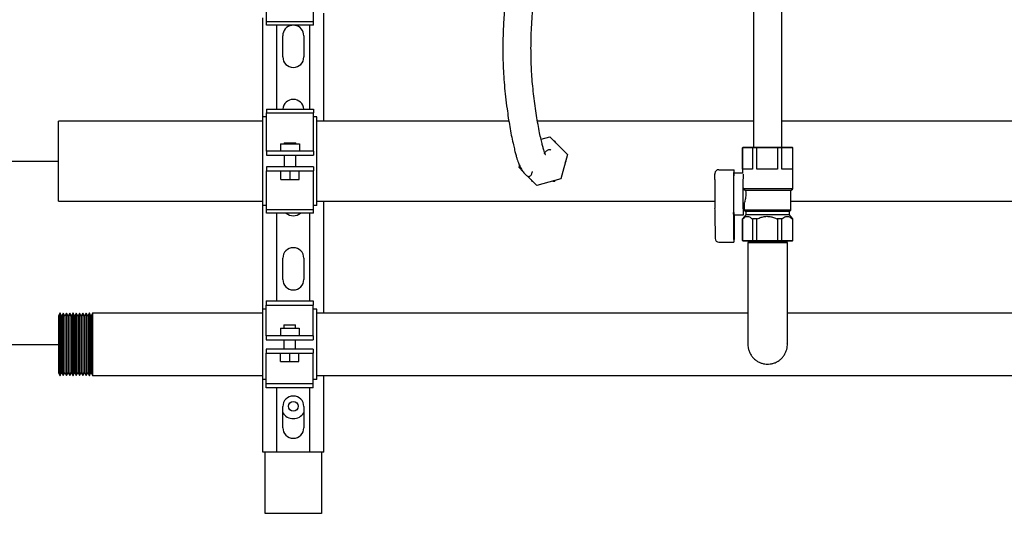
# Model space of a CAD drawing. Units: inches. Extents: x 0.4 to 16.6, y 0.2 to 10.8.
# Drawn here: x 11.3 to 12.4, y 4.8 to 5.3 of the extents above; entities that cross this region are included whole.
import ezdxf

# ---------------------------------------------------------------- set-up
doc = ezdxf.new("R2010")
doc.units = ezdxf.units.IN
doc.header["$MEASUREMENT"] = 0
for name, color, linetype in [('COLD', 5, 'Continuous'), ('COLD-WM', 5, 'Continuous'), ('GAS', 116, 'Continuous'), ('GAS-M', 116, 'Continuous'), ('WH', 7, 'Continuous')]:
    doc.layers.add(name, color=color, linetype=linetype)

msp = doc.modelspace()

# ---------------------------------------------------------------- linework, layer by layer
at = {"layer": 'COLD'}
msp.add_line((11.0796, 5.1534), (11.3582, 5.1534), dxfattribs=at)
at = {"layer": 'COLD-WM', "linetype": 'Continuous', "lineweight": 25}
for p, q in [((11.5757, 5.1959), (11.3582, 5.1959)), ((11.3582, 5.1109), (11.3582, 5.1959)), ((11.8376, 5.1959), (11.6332, 5.1959)), ((12.098, 5.1959), (11.868, 5.1959)), ((12.6611, 5.1959), (12.128, 5.1959)), ((11.8875, 5.1728), (11.8864, 5.1746)), ((11.8976, 5.1516), (11.8986, 5.1534)), ((11.8986, 5.1534), (11.8982, 5.1541)), ((11.8609, 5.1341), (11.8619, 5.1322)), ((11.8619, 5.1322), (11.8627, 5.1322)), ((11.8864, 5.1322), (11.8868, 5.1329)), ((11.3582, 5.1109), (11.5757, 5.1109)), ((11.6332, 5.1109), (12.0567, 5.1109)), ((12.1378, 5.1109), (12.8755, 5.1109))]:
    msp.add_line(p, q, dxfattribs=at)
for points, knots in [([(11.8864, 5.1746), (11.8862, 5.1746), (11.8859, 5.1746), (11.8857, 5.1746), (11.8856, 5.1746)], [0, 0, 0, 0, 0.838652, 1, 1, 1, 1]), ([(11.8843, 5.1322), (11.8848, 5.1322), (11.8855, 5.1322), (11.8862, 5.1322), (11.8864, 5.1322)], [0, 0, 0, 0, 0.689993, 1, 1, 1, 1])]:
    msp.add_open_spline(points, degree=3, knots=knots, dxfattribs=at)
at = {"layer": 'GAS'}
msp.add_line((11.0796, 4.9582), (11.3582, 4.9582), dxfattribs=at)
at = {"layer": 'GAS-M', "linetype": 'Continuous', "lineweight": 25}
for p, q in [((12.092, 5.0682), (12.092, 5.068)), ((12.092, 5.068), (12.0922, 5.0678)), ((12.092, 5.068), (12.113, 5.068)), ((12.0922, 5.0678), (12.092, 5.0665)), ((12.092, 5.0665), (12.092, 5.0265)), ((12.134, 5.0665), (12.092, 5.0665)), ((12.1337, 5.0678), (12.0922, 5.0678)), ((12.113, 5.068), (12.134, 5.068)), ((12.1337, 5.0678), (12.134, 5.068)), ((12.134, 5.0665), (12.1337, 5.0678)), ((12.134, 5.068), (12.134, 5.0682)), ((12.134, 5.0265), (12.134, 5.0665)), ((11.3598, 4.9913), (11.3582, 4.9884)), ((11.3582, 4.9884), (11.3582, 4.9582)), ((11.36, 4.9913), (11.3598, 4.9913)), ((11.3598, 4.9913), (11.3598, 4.9582)), ((11.3616, 4.9885), (11.36, 4.9913)), ((11.36, 4.9913), (11.36, 4.9582)), ((11.3617, 4.9885), (11.3616, 4.9885)), ((11.3616, 4.9885), (11.3616, 4.9582)), ((11.3633, 4.9913), (11.3617, 4.9885)), ((11.3617, 4.9885), (11.3617, 4.9582)), ((11.3634, 4.9913), (11.3633, 4.9913)), ((11.3633, 4.9913), (11.3633, 4.9582)), ((11.3651, 4.9885), (11.3634, 4.9913)), ((11.3634, 4.9913), (11.3634, 4.9582)), ((11.3652, 4.9885), (11.3651, 4.9885)), ((11.3651, 4.9885), (11.3651, 4.9582)), ((11.3668, 4.9913), (11.3652, 4.9885)), ((11.3652, 4.9885), (11.3652, 4.9582)), ((11.3669, 4.9913), (11.3668, 4.9913)), ((11.3668, 4.9913), (11.3668, 4.9582)), ((11.3685, 4.9885), (11.3669, 4.9913)), ((11.3669, 4.9913), (11.3669, 4.9582)), ((11.3687, 4.9885), (11.3685, 4.9885)), ((11.3685, 4.9885), (11.3685, 4.9582)), ((11.3703, 4.9913), (11.3687, 4.9885)), ((11.3687, 4.9885), (11.3687, 4.9582)), ((11.3704, 4.9913), (11.3703, 4.9913)), ((11.3703, 4.9913), (11.3703, 4.9582)), ((11.372, 4.9886), (11.3704, 4.9913)), ((11.3704, 4.9913), (11.3704, 4.9582)), ((11.3721, 4.9886), (11.372, 4.9886)), ((11.372, 4.9886), (11.372, 4.9582)), ((11.3737, 4.9913), (11.3721, 4.9886)), ((11.3721, 4.9886), (11.3721, 4.9582)), ((11.3739, 4.9913), (11.3737, 4.9913)), ((11.3737, 4.9913), (11.3737, 4.9582)), ((11.3755, 4.9886), (11.3739, 4.9913)), ((11.3739, 4.9913), (11.3739, 4.9582)), ((11.3756, 4.9886), (11.3755, 4.9886)), ((11.3755, 4.9886), (11.3755, 4.9582)), ((11.3772, 4.9914), (11.3756, 4.9886)), ((11.3756, 4.9886), (11.3756, 4.9582)), ((11.3773, 4.9914), (11.3772, 4.9914)), ((11.3772, 4.9914), (11.3772, 4.9582)), ((11.379, 4.9886), (11.3773, 4.9914)), ((11.3773, 4.9914), (11.3773, 4.9582)), ((11.3791, 4.9886), (11.379, 4.9886)), ((11.379, 4.9886), (11.379, 4.9582)), ((11.3807, 4.9914), (11.3791, 4.9886)), ((11.3791, 4.9886), (11.3791, 4.9582)), ((11.3808, 4.9914), (11.3807, 4.9914)), ((11.3807, 4.9914), (11.3807, 4.9582)), ((11.3824, 4.9886), (11.3808, 4.9914)), ((11.3808, 4.9914), (11.3808, 4.9582)), ((11.3826, 4.9886), (11.3824, 4.9886)), ((11.3824, 4.9886), (11.3824, 4.9582)), ((11.3842, 4.9914), (11.3826, 4.9886)), ((11.3826, 4.9886), (11.3826, 4.9582)), ((11.3843, 4.9914), (11.3842, 4.9914)), ((11.3842, 4.9914), (11.3842, 4.9582)), ((11.3859, 4.9886), (11.3843, 4.9914)), ((11.3843, 4.9914), (11.3843, 4.9582)), ((11.3861, 4.9886), (11.3859, 4.9886)), ((11.3859, 4.9886), (11.3859, 4.9582)), ((11.3877, 4.9914), (11.3861, 4.9886)), ((11.3861, 4.9886), (11.3861, 4.9582)), ((11.3878, 4.9914), (11.3877, 4.9914)), ((11.3877, 4.9914), (11.3877, 4.9582)), ((11.3894, 4.9886), (11.3878, 4.9914)), ((11.3878, 4.9914), (11.3878, 4.9582)), ((11.3895, 4.9886), (11.3894, 4.9886)), ((11.3894, 4.9886), (11.3894, 4.9582)), ((11.3911, 4.9914), (11.3895, 4.9886)), ((11.3895, 4.9886), (11.3895, 4.9582)), ((11.3913, 4.9914), (11.3911, 4.9914)), ((11.3911, 4.9914), (11.3911, 4.9582)), ((11.3929, 4.9886), (11.3913, 4.9914)), ((11.3913, 4.9914), (11.3913, 4.9582)), ((11.393, 4.9886), (11.3929, 4.9886)), ((11.3929, 4.9886), (11.3929, 4.9582)), ((11.3946, 4.9914), (11.393, 4.9886)), ((11.393, 4.9886), (11.393, 4.9582)), ((11.5757, 4.9914), (11.3946, 4.9914)), ((11.3946, 4.9914), (11.3946, 4.9582)), ((12.092, 4.9914), (11.6332, 4.9914)), ((12.912, 4.9914), (12.134, 4.9914)), ((11.3582, 4.9582), (11.3582, 4.928)), ((11.3598, 4.9582), (11.3598, 4.9251)), ((11.36, 4.9582), (11.36, 4.9251)), ((11.3616, 4.9582), (11.3616, 4.9279)), ((11.3617, 4.9582), (11.3617, 4.9279)), ((11.3633, 4.9582), (11.3633, 4.9251)), ((11.3634, 4.9582), (11.3634, 4.9251)), ((11.3651, 4.9582), (11.3651, 4.9279)), ((11.3652, 4.9582), (11.3652, 4.9279)), ((11.3668, 4.9582), (11.3668, 4.9251)), ((11.3669, 4.9582), (11.3669, 4.9251)), ((11.3685, 4.9582), (11.3685, 4.9279)), ((11.3687, 4.9582), (11.3687, 4.9279)), ((11.3703, 4.9582), (11.3703, 4.9251)), ((11.3704, 4.9582), (11.3704, 4.9251)), ((11.372, 4.9582), (11.372, 4.9279)), ((11.3721, 4.9582), (11.3721, 4.9279)), ((11.3737, 4.9582), (11.3737, 4.9251)), ((11.3739, 4.9582), (11.3739, 4.9251)), ((11.3755, 4.9582), (11.3755, 4.9279)), ((11.3756, 4.9582), (11.3756, 4.9279)), ((11.3772, 4.9582), (11.3772, 4.9251)), ((11.3773, 4.9582), (11.3773, 4.9251)), ((11.379, 4.9582), (11.379, 4.9278)), ((11.3791, 4.9582), (11.3791, 4.9278)), ((11.3807, 4.9582), (11.3807, 4.9251)), ((11.3808, 4.9582), (11.3808, 4.9251)), ((11.3824, 4.9582), (11.3824, 4.9278)), ((11.3826, 4.9582), (11.3826, 4.9278)), ((11.3842, 4.9582), (11.3842, 4.925)), ((11.3843, 4.9582), (11.3843, 4.925)), ((11.3859, 4.9582), (11.3859, 4.9278)), ((11.3861, 4.9582), (11.3861, 4.9278)), ((11.3877, 4.9582), (11.3877, 4.925)), ((11.3878, 4.9582), (11.3878, 4.925)), ((11.3894, 4.9582), (11.3894, 4.9278)), ((11.3895, 4.9582), (11.3895, 4.9278)), ((11.3911, 4.9582), (11.3911, 4.925)), ((11.3913, 4.9582), (11.3913, 4.925)), ((11.3929, 4.9582), (11.3929, 4.9278)), ((11.393, 4.9582), (11.393, 4.9278)), ((11.3946, 4.9582), (11.3946, 4.925)), ((11.3582, 4.928), (11.3598, 4.9251)), ((11.3598, 4.9251), (11.36, 4.9251)), ((11.36, 4.9251), (11.3616, 4.9279)), ((11.3616, 4.9279), (11.3617, 4.9279)), ((11.3617, 4.9279), (11.3633, 4.9251)), ((11.3633, 4.9251), (11.3634, 4.9251)), ((11.3634, 4.9251), (11.3651, 4.9279)), ((11.3651, 4.9279), (11.3652, 4.9279)), ((11.3652, 4.9279), (11.3668, 4.9251)), ((11.3668, 4.9251), (11.3669, 4.9251)), ((11.3669, 4.9251), (11.3685, 4.9279)), ((11.3685, 4.9279), (11.3687, 4.9279)), ((11.3687, 4.9279), (11.3703, 4.9251)), ((11.3703, 4.9251), (11.3704, 4.9251)), ((11.3704, 4.9251), (11.372, 4.9279)), ((11.372, 4.9279), (11.3721, 4.9279)), ((11.3721, 4.9279), (11.3737, 4.9251)), ((11.3737, 4.9251), (11.3739, 4.9251)), ((11.3739, 4.9251), (11.3755, 4.9279)), ((11.3755, 4.9279), (11.3756, 4.9279)), ((11.3756, 4.9279), (11.3772, 4.9251)), ((11.3772, 4.9251), (11.3773, 4.9251)), ((11.3773, 4.9251), (11.379, 4.9278)), ((11.379, 4.9278), (11.3791, 4.9278)), ((11.3791, 4.9278), (11.3807, 4.9251)), ((11.3807, 4.9251), (11.3808, 4.9251)), ((11.3808, 4.9251), (11.3824, 4.9278)), ((11.3824, 4.9278), (11.3826, 4.9278)), ((11.3826, 4.9278), (11.3842, 4.925)), ((11.3842, 4.925), (11.3843, 4.925)), ((11.3843, 4.925), (11.3859, 4.9278)), ((11.3859, 4.9278), (11.3861, 4.9278)), ((11.3861, 4.9278), (11.3877, 4.925)), ((11.3877, 4.925), (11.3878, 4.925)), ((11.3878, 4.925), (11.3894, 4.9278)), ((11.3894, 4.9278), (11.3895, 4.9278)), ((11.3895, 4.9278), (11.3911, 4.925)), ((11.3911, 4.925), (11.3913, 4.925)), ((11.3913, 4.925), (11.3929, 4.9278)), ((11.3929, 4.9278), (11.393, 4.9278)), ((11.393, 4.9278), (11.3946, 4.925)), ((11.3946, 4.925), (11.5757, 4.925)), ((11.6332, 4.925), (12.9607, 4.925))]:
    msp.add_line(p, q, dxfattribs=at)
for points, knots in [([(12.092, 5.0265), (12.092, 5.0237), (12.092, 5.0183), (12.092, 5.0104), (12.092, 5.003), (12.092, 4.9955), (12.092, 4.9884), (12.092, 4.9819), (12.092, 4.9767), (12.092, 4.9726), (12.092, 4.9692), (12.092, 4.9655), (12.092, 4.9619), (12.092, 4.9596), (12.092, 4.9584), (12.092, 4.9584), (12.092, 4.9583)], [0, 0, 0, 0, 0.081963, 0.159272, 0.233894, 0.304806, 0.392147, 0.46963, 0.536141, 0.591699, 0.646428, 0.70398, 0.794701, 0.889275, 0.953751, 1, 1, 1, 1]), ([(12.134, 4.9589), (12.134, 4.9589), (12.134, 4.9588), (12.134, 4.9595), (12.134, 4.9612), (12.134, 4.9634), (12.134, 4.966), (12.134, 4.9693), (12.134, 4.9734), (12.134, 4.9782), (12.134, 4.9841), (12.134, 4.991), (12.134, 4.9989), (12.134, 5.0077), (12.134, 5.017), (12.134, 5.0233), (12.134, 5.0265)], [0, 0, 0, 0, 0.00962, 0.094423, 0.173309, 0.222031, 0.277419, 0.346437, 0.407167, 0.475403, 0.550688, 0.632325, 0.719164, 0.809829, 0.902837, 1, 1, 1, 1]), ([(12.092, 4.9584), (12.092, 4.9583), (12.0919, 4.9572), (12.0922, 4.955), (12.0929, 4.9517), (12.0943, 4.9484), (12.0963, 4.9451), (12.099, 4.9423), (12.1021, 4.9401), (12.1053, 4.9385), (12.1084, 4.9376), (12.1113, 4.9371), (12.1141, 4.9371), (12.1171, 4.9375), (12.1203, 4.9383), (12.1236, 4.9399), (12.1267, 4.9421), (12.1293, 4.9448), (12.1314, 4.9479), (12.1328, 4.9511), (12.1337, 4.9542), (12.134, 4.9568), (12.1339, 4.9584), (12.1339, 4.9589)], [0, 0, 0, 0, 0.00529, 0.050317, 0.099285, 0.153483, 0.211524, 0.271151, 0.327852, 0.380502, 0.428827, 0.472734, 0.512677, 0.556153, 0.605439, 0.660707, 0.71818, 0.775451, 0.830885, 0.883051, 0.931628, 0.975969, 1, 1, 1, 1])]:
    msp.add_open_spline(points, degree=3, knots=knots, dxfattribs=at)
at = {"layer": 'WH', "linetype": 'Continuous', "lineweight": 25}
for p, q in [((11.5797, 5.302), (11.5797, 5.3399)), ((11.6297, 5.302), (11.6297, 5.3399)), ((11.5757, 5.2006), (11.5757, 5.3062)), ((11.5797, 5.302), (11.6297, 5.302)), ((11.5797, 5.2981), (11.5797, 5.302)), ((11.6297, 5.2981), (11.6297, 5.302)), ((11.6407, 5.1959), (11.6407, 5.3109)), ((11.6297, 5.2981), (11.5797, 5.2981)), ((11.5907, 5.2087), (11.5907, 5.2981)), ((11.6257, 5.2087), (11.6257, 5.2981)), ((11.597, 5.2644), (11.597, 5.287)), ((11.6194, 5.287), (11.6194, 5.2644)), ((11.5797, 5.2087), (11.6297, 5.2087)), ((11.5797, 5.2087), (11.5797, 5.2048)), ((11.6297, 5.2087), (11.6297, 5.2048)), ((11.5797, 5.2006), (11.5757, 5.2006)), ((11.5757, 5.1062), (11.5757, 5.2006)), ((11.5797, 5.2048), (11.6297, 5.2048)), ((11.5797, 5.167), (11.5797, 5.2048)), ((11.6297, 5.167), (11.6297, 5.2048)), ((11.6332, 5.2006), (11.6297, 5.2006)), ((11.6332, 5.1062), (11.6332, 5.2006)), ((11.8718, 5.1767), (11.881, 5.1792)), ((11.881, 5.1792), (11.8999, 5.1603)), ((11.5797, 5.1639), (11.5797, 5.167)), ((11.5947, 5.1719), (11.5947, 5.1639)), ((11.5947, 5.1719), (11.6147, 5.1719)), ((11.5984, 5.173), (11.5984, 5.1719)), ((11.5984, 5.173), (11.6109, 5.173)), ((11.6109, 5.1719), (11.6109, 5.173)), ((11.6147, 5.1719), (11.6147, 5.1639)), ((11.6297, 5.1639), (11.6297, 5.167)), ((12.087, 5.1684), (12.0862, 5.1676)), ((12.0862, 5.1676), (12.0862, 5.1404)), ((12.0863, 5.1676), (12.0862, 5.1676)), ((12.0863, 5.1676), (12.087, 5.1684)), ((12.0863, 5.1447), (12.0863, 5.1676)), ((12.0969, 5.1676), (12.0863, 5.1676)), ((12.087, 5.1684), (12.0975, 5.1684)), ((12.087, 5.1684), (12.087, 5.1684)), ((12.0969, 5.1676), (12.0975, 5.1684)), ((12.0969, 5.1676), (12.0969, 5.1447)), ((12.1014, 5.1676), (12.0969, 5.1676)), ((12.0975, 5.1684), (12.1016, 5.1684)), ((12.1014, 5.1676), (12.1016, 5.1684)), ((12.1014, 5.1447), (12.1014, 5.1676)), ((12.1234, 5.1676), (12.1014, 5.1676)), ((12.1016, 5.1684), (12.1233, 5.1684)), ((12.1234, 5.1676), (12.1233, 5.1684)), ((12.1233, 5.1684), (12.1275, 5.1684)), ((12.1234, 5.1676), (12.1234, 5.1447)), ((12.1281, 5.1676), (12.1234, 5.1676)), ((12.1281, 5.1676), (12.1275, 5.1684)), ((12.1275, 5.1684), (12.1388, 5.1684)), ((12.1281, 5.1447), (12.1281, 5.1676)), ((12.1395, 5.1676), (12.1281, 5.1676)), ((12.1395, 5.1676), (12.1388, 5.1684)), ((12.1388, 5.1684), (12.1389, 5.1684)), ((12.1397, 5.1676), (12.1389, 5.1684)), ((12.1395, 5.1676), (12.1395, 5.1447)), ((12.1397, 5.1676), (12.1395, 5.1676)), ((12.1397, 5.1238), (12.1397, 5.1676)), ((11.5797, 5.1639), (11.5797, 5.1597)), ((11.5797, 5.1639), (11.5797, 5.1639)), ((11.6297, 5.1639), (11.5797, 5.1639)), ((11.5797, 5.1597), (11.6297, 5.1597)), ((11.5797, 5.1597), (11.5797, 5.1597)), ((11.5984, 5.1597), (11.5984, 5.1472)), ((11.6109, 5.1472), (11.6109, 5.1597)), ((11.6297, 5.1639), (11.6297, 5.1639)), ((11.6297, 5.1639), (11.6297, 5.1597)), ((11.6297, 5.1597), (11.6297, 5.1597)), ((11.8999, 5.1603), (11.893, 5.1346)), ((11.5797, 5.1472), (11.5797, 5.143)), ((11.5797, 5.1472), (11.5797, 5.1472)), ((11.6297, 5.1472), (11.5797, 5.1472)), ((11.6297, 5.1472), (11.6297, 5.1472)), ((11.6297, 5.1472), (11.6297, 5.143)), ((11.8484, 5.1465), (11.849, 5.1486)), ((11.8524, 5.1425), (11.8484, 5.1465)), ((12.0969, 5.1447), (12.0863, 5.1447)), ((12.1234, 5.1447), (12.1014, 5.1447)), ((12.1395, 5.1447), (12.1281, 5.1447)), ((11.5797, 5.143), (11.6297, 5.143)), ((11.5797, 5.143), (11.5797, 5.143)), ((11.5797, 5.1399), (11.5797, 5.143)), ((11.5797, 5.102), (11.5797, 5.1399)), ((11.5949, 5.1338), (11.5949, 5.143)), ((11.6047, 5.1338), (11.6047, 5.143)), ((11.6144, 5.1338), (11.6144, 5.143)), ((11.6297, 5.143), (11.6297, 5.143)), ((11.6297, 5.1399), (11.6297, 5.143)), ((11.6297, 5.102), (11.6297, 5.1399)), ((11.8673, 5.1276), (11.857, 5.1379)), ((11.893, 5.1346), (11.8673, 5.1276)), ((12.0569, 5.1403), (12.0569, 5.1397)), ((12.0609, 5.1443), (12.0769, 5.1443)), ((12.0769, 5.1443), (12.0772, 5.1443)), ((12.0769, 5.1397), (12.0769, 5.1413)), ((12.0862, 5.1405), (12.0771, 5.1405)), ((12.0773, 5.1413), (12.0773, 5.1405)), ((11.5949, 5.1338), (11.6047, 5.1338)), ((11.6047, 5.1338), (11.6144, 5.1338)), ((12.0869, 5.1249), (12.0872, 5.1238)), ((12.1397, 5.1238), (12.0872, 5.1238)), ((12.0872, 5.1238), (12.0894, 5.1222)), ((12.1378, 5.1222), (12.1397, 5.1238)), ((12.1378, 5.1222), (12.0894, 5.1222)), ((12.1378, 5.101), (12.1378, 5.1222)), ((11.5797, 5.1062), (11.5757, 5.1062)), ((11.5757, 4.9957), (11.5757, 5.1062)), ((11.6332, 5.1062), (11.6297, 5.1062)), ((11.6407, 4.9914), (11.6407, 5.1109)), ((12.0871, 5.1088), (12.0881, 5.1088)), ((12.0881, 5.1089), (12.0881, 5.101)), ((11.5797, 5.102), (11.6297, 5.102)), ((11.5797, 5.0981), (11.5797, 5.102)), ((11.6297, 5.0981), (11.5797, 5.0981)), ((11.5907, 5.0046), (11.5907, 5.0981)), ((11.6257, 5.0046), (11.6257, 5.0981)), ((11.6297, 5.0981), (11.6297, 5.102)), ((12.0569, 5.0975), (12.057, 5.0711)), ((12.0569, 5.0975), (12.0569, 5.0975)), ((12.0769, 5.0698), (12.0769, 5.0971)), ((12.0771, 5.0961), (12.0871, 5.0961)), ((12.0773, 5.0961), (12.0772, 5.0698)), ((12.0898, 5.0962), (12.0863, 5.0918)), ((12.0881, 5.101), (12.0898, 5.0996)), ((12.1378, 5.101), (12.0881, 5.101)), ((12.0898, 5.0996), (12.0898, 5.0962)), ((12.1361, 5.0996), (12.0898, 5.0996)), ((12.1361, 5.0962), (12.0898, 5.0962)), ((12.1361, 5.0996), (12.1378, 5.101)), ((12.1361, 5.0962), (12.1361, 5.0996)), ((12.1396, 5.0918), (12.1361, 5.0962)), ((12.0862, 5.0918), (12.0862, 5.069)), ((12.0863, 5.0918), (12.0862, 5.0918)), ((12.0864, 5.0918), (12.0863, 5.0918)), ((12.0863, 5.069), (12.0863, 5.0918)), ((12.0969, 5.0918), (12.0967, 5.0918)), ((12.0969, 5.0918), (12.0969, 5.069)), ((12.1014, 5.0918), (12.0969, 5.0918)), ((12.1018, 5.0918), (12.1014, 5.0918)), ((12.1014, 5.069), (12.1014, 5.0918)), ((12.1234, 5.0918), (12.1231, 5.0918)), ((12.1234, 5.0918), (12.1234, 5.069)), ((12.1281, 5.0918), (12.1234, 5.0918)), ((12.1281, 5.069), (12.1281, 5.0918)), ((12.1283, 5.0918), (12.1281, 5.0918)), ((12.1395, 5.0918), (12.1394, 5.0918)), ((12.1395, 5.0918), (12.1395, 5.069)), ((12.1397, 5.0918), (12.1395, 5.0918)), ((12.1397, 5.069), (12.1397, 5.0918)), ((12.061, 5.0671), (12.077, 5.0671)), ((12.0771, 5.0671), (12.077, 5.0671)), ((12.0862, 5.069), (12.087, 5.0682)), ((12.0863, 5.069), (12.0862, 5.069)), ((12.0863, 5.069), (12.0969, 5.069)), ((12.087, 5.0682), (12.0863, 5.069)), ((12.0975, 5.0682), (12.087, 5.0682)), ((12.087, 5.0682), (12.087, 5.0682)), ((12.0975, 5.0682), (12.0969, 5.069)), ((12.0969, 5.069), (12.1014, 5.069)), ((12.1016, 5.0682), (12.0975, 5.0682)), ((12.1014, 5.069), (12.1234, 5.069)), ((12.1016, 5.0682), (12.1014, 5.069)), ((12.1233, 5.0682), (12.1016, 5.0682)), ((12.1233, 5.0682), (12.1234, 5.069)), ((12.1275, 5.0682), (12.1233, 5.0682)), ((12.1234, 5.069), (12.1281, 5.069)), ((12.1275, 5.0682), (12.1281, 5.069)), ((12.1388, 5.0682), (12.1275, 5.0682)), ((12.1281, 5.069), (12.1395, 5.069)), ((12.1388, 5.0682), (12.1395, 5.069)), ((12.1389, 5.0682), (12.1388, 5.0682)), ((12.1389, 5.0682), (12.1397, 5.069)), ((12.1395, 5.069), (12.1397, 5.069)), ((11.597, 5.0274), (11.597, 5.05)), ((11.6194, 5.05), (11.6194, 5.0274)), ((11.5794, 5.0046), (11.6294, 5.0046)), ((11.5794, 5.0046), (11.5794, 4.9999)), ((11.5794, 4.9999), (11.6294, 4.9999)), ((11.5794, 4.9704), (11.5794, 4.9999)), ((11.6294, 5.0046), (11.6294, 4.9999)), ((11.6294, 4.9704), (11.6294, 4.9999)), ((11.5794, 4.9957), (11.5757, 4.9957)), ((11.5757, 4.9207), (11.5757, 4.9957)), ((11.6332, 4.9957), (11.6294, 4.9957)), ((11.6332, 4.9207), (11.6332, 4.9957)), ((11.5982, 4.979), (11.5982, 4.9754)), ((11.5982, 4.979), (11.6107, 4.979)), ((11.6107, 4.9754), (11.6107, 4.979)), ((11.5794, 4.9674), (11.5794, 4.9704)), ((11.5794, 4.9674), (11.5794, 4.9632)), ((11.6294, 4.9674), (11.5794, 4.9674)), ((11.5944, 4.9754), (11.5944, 4.9674)), ((11.5944, 4.9754), (11.6144, 4.9754)), ((11.6144, 4.9754), (11.6144, 4.9674)), ((11.6294, 4.9674), (11.6294, 4.9704)), ((11.6294, 4.9674), (11.6294, 4.9632)), ((11.5794, 4.9632), (11.6294, 4.9632)), ((11.5982, 4.9632), (11.5982, 4.9532)), ((11.6107, 4.9532), (11.6107, 4.9632)), ((11.5794, 4.9532), (11.5794, 4.949)), ((11.6294, 4.9532), (11.5794, 4.9532)), ((11.5794, 4.949), (11.6294, 4.949)), ((11.5794, 4.946), (11.5794, 4.949)), ((11.5794, 4.9165), (11.5794, 4.946)), ((11.5946, 4.9398), (11.5946, 4.949)), ((11.6044, 4.9398), (11.6044, 4.949)), ((11.6142, 4.9398), (11.6142, 4.949)), ((11.6294, 4.9532), (11.6294, 4.949)), ((11.6294, 4.946), (11.6294, 4.949)), ((11.6294, 4.9165), (11.6294, 4.946)), ((11.5946, 4.9398), (11.6044, 4.9398)), ((11.6044, 4.9398), (11.6142, 4.9398)), ((11.6407, 4.8434), (11.6407, 4.925)), ((11.5794, 4.9207), (11.5757, 4.9207)), ((11.5757, 4.8434), (11.5757, 4.9207)), ((11.5794, 4.9165), (11.6294, 4.9165)), ((11.5794, 4.9118), (11.5794, 4.9165)), ((11.6332, 4.9207), (11.6294, 4.9207)), ((11.6294, 4.9118), (11.6294, 4.9165)), ((11.6294, 4.9118), (11.5794, 4.9118)), ((11.5907, 4.8434), (11.5907, 4.9118)), ((11.6257, 4.8434), (11.6257, 4.9118)), ((11.597, 4.8694), (11.597, 4.892)), ((11.6194, 4.892), (11.6194, 4.8694)), ((11.5836, 4.8434), (11.5757, 4.8434)), ((11.5782, 4.7782), (11.5782, 4.8434)), ((11.5852, 4.8434), (11.5836, 4.8434)), ((11.5907, 4.8434), (11.5852, 4.8434)), ((11.6257, 4.8434), (11.5907, 4.8434)), ((11.6311, 4.8434), (11.6257, 4.8434)), ((11.6327, 4.8434), (11.6311, 4.8434)), ((11.6407, 4.8434), (11.6327, 4.8434)), ((11.6382, 4.8434), (11.6382, 4.7782)), ((11.5822, 4.7782), (11.5782, 4.7782)), ((11.6342, 4.7782), (11.5822, 4.7782)), ((11.6382, 4.7782), (11.6342, 4.7782))]:
    msp.add_line(p, q, dxfattribs=at)
at = {"layer": 'WH', "linetype": 'Continuous', "lineweight": 25, "flags": 128}
msp.add_lwpolyline([(12.0869, 5.1394), (12.0869, 5.139), (12.0868, 5.1375), (12.0868, 5.1355), (12.0867, 5.133), (12.0867, 5.1301), (12.0866, 5.127), (12.0866, 5.1236), (12.0866, 5.1201), (12.0866, 5.1165), (12.0866, 5.113), (12.0866, 5.1096), (12.0867, 5.1064), (12.0867, 5.1036), (12.0868, 5.1011), (12.0868, 5.0991), (12.0869, 5.0976), (12.087, 5.0966), (12.087, 5.0961), (12.0871, 5.0963), (12.0872, 5.097), (12.0873, 5.0983), (12.0873, 5.1001), (12.0874, 5.1023), (12.0874, 5.105), (12.0875, 5.108), (12.0875, 5.1088)], dxfattribs=at)
at = {"layer": 'WH', "linetype": 'Continuous', "lineweight": 25}
msp.add_circle((11.6082, 4.8922), 0.00514, dxfattribs=at)
for centre, radius, start, end in [((11.6082, 5.287), 0.0112, 98.9711, 180), ((11.6082, 5.287), 0.0112, 0, 81.0289), ((11.6082, 5.2644), 0.0112, 180, 0), ((11.6082, 5.208), 0.0112, 3.773, 176.227), ((11.8648, 5.1391), 0.1921, 358.3984, 0.1929), ((12.7682, 5.1183), 0.6917, 178.3811, 181.631), ((12.1112, 5.142), 0.0344, 176.251, 181.2539), ((12.0885, 5.1382), 0.0116, 168.6025, 181.4609), ((11.9727, 5.1396), 0.1042, 359.0484, 0.0794), ((12.0426, 5.142), 0.0347, 358.7702, 3.7249), ((12.635, 5.1183), 0.5783, 178.4731, 181.5381), ((11.8837, 5.0977), 0.1733, 359.943, 1.6794), ((11.6082, 5.1064), 0.0112, 228.1055, 311.8945), ((12.0878, 5.0983), 0.011, 178.4876, 191.6367), ((11.9651, 5.0968), 0.1117, 0.1276, 0.9245), ((11.6082, 5.05), 0.0112, 0, 180), ((12.1062, 5.0692), 0.0293, 178.7939, 183.99), ((12.0479, 5.0692), 0.0293, 356.01, 1.2061), ((11.6082, 5.0274), 0.0112, 180, 0), ((11.6082, 4.892), 0.0112, 0, 180), ((11.6082, 4.8922), 0.0131, 211.2445, 328.7555), ((11.6082, 4.8694), 0.0112, 180, 0)]:
    msp.add_arc(centre, radius, start, end, dxfattribs=at)
for centre, major_axis, ratio, start_param, end_param in [((12.0609, 5.1403), (-0.00278, 0.00289), 0.994587, 5.52082, 7.091616), ((12.061, 5.0711), (0.00277, 0.0029), 0.995171, 2.33068, 3.901476)]:
    msp.add_ellipse(centre, major_axis=major_axis, ratio=ratio, start_param=start_param, end_param=end_param, dxfattribs=at)
for points, knots in [([(12.128, 5.1684), (12.128, 5.1771), (12.128, 5.194), (12.128, 5.2186), (12.128, 5.2415), (12.128, 5.2628), (12.128, 5.2823), (12.128, 5.3), (12.128, 5.316), (12.128, 5.3305), (12.128, 5.3463), (12.1281, 5.3641), (12.1281, 5.3846), (12.1281, 5.4053), (12.1281, 5.4263), (12.1282, 5.4477), (12.1282, 5.4693), (12.1283, 5.4908), (12.1284, 5.5121), (12.1284, 5.5331), (12.1285, 5.5539), (12.1286, 5.5725), (12.1287, 5.5891), (12.1288, 5.6035), (12.1288, 5.6181), (12.1289, 5.6331), (12.1289, 5.6484), (12.1289, 5.6637), (12.1289, 5.6791), (12.1289, 5.6944), (12.1288, 5.708), (12.1288, 5.7201), (12.1286, 5.7307), (12.1285, 5.7405), (12.1283, 5.7493), (12.1281, 5.7566), (12.1279, 5.7625), (12.1276, 5.7671), (12.1274, 5.7705), (12.1272, 5.7729), (12.1271, 5.7752), (12.1269, 5.7777), (12.1266, 5.7802), (12.1264, 5.7822), (12.1262, 5.7837), (12.1261, 5.7846), (12.1259, 5.7856), (12.1256, 5.7866), (12.1251, 5.7878), (12.1245, 5.7888), (12.1239, 5.7897), (12.1232, 5.7905), (12.1223, 5.7914), (12.1214, 5.7923), (12.12, 5.7933), (12.118, 5.7944), (12.1158, 5.7951), (12.1143, 5.7954), (12.1135, 5.7955), (12.1128, 5.7956), (12.1116, 5.7956), (12.1104, 5.7956), (12.1096, 5.7954), (12.1092, 5.7953)], [0, 0, 0, 0, 0.0361236, 0.0699716, 0.1015372, 0.1308175, 0.1578123, 0.1820976, 0.2041746, 0.2240444, 0.2417126, 0.2697295, 0.2978437, 0.326352, 0.3552627, 0.3851367, 0.4151803, 0.4452028, 0.4752658, 0.5054852, 0.5358645, 0.5664555, 0.5868321, 0.607281, 0.627816, 0.6485249, 0.6694528, 0.6906678, 0.7122583, 0.7342425, 0.7565991, 0.7735576, 0.7908532, 0.8081802, 0.8253771, 0.8408981, 0.854906, 0.8673895, 0.8783272, 0.8860162, 0.8944421, 0.9045498, 0.9163583, 0.9298548, 0.9391569, 0.9489298, 0.9572133, 0.9636203, 0.9683257, 0.9701561, 0.971754, 0.9732683, 0.9748753, 0.976728, 0.9789325, 0.9834748, 0.9876579, 0.9886816, 0.9897606, 0.9909984, 0.9924657, 0.9962332, 1, 1, 1, 1]), ([(12.0969, 5.7773), (12.0969, 5.7773), (12.0969, 5.7774), (12.0969, 5.7769), (12.0971, 5.7755), (12.0973, 5.7732), (12.0975, 5.7697), (12.0978, 5.7652), (12.098, 5.7593), (12.0982, 5.7522), (12.0985, 5.7433), (12.0986, 5.7325), (12.0988, 5.7198), (12.0989, 5.7062), (12.0989, 5.692), (12.0989, 5.6774), (12.0989, 5.6625), (12.0989, 5.6473), (12.0989, 5.6322), (12.0988, 5.6173), (12.0988, 5.6027), (12.0987, 5.5884), (12.0986, 5.5719), (12.0985, 5.5534), (12.0984, 5.5327), (12.0984, 5.5117), (12.0983, 5.4905), (12.0982, 5.4669), (12.0982, 5.441), (12.0981, 5.413), (12.0981, 5.3906), (12.0981, 5.3737), (12.0981, 5.3621), (12.098, 5.3503), (12.098, 5.3379), (12.098, 5.3241), (12.098, 5.3087), (12.098, 5.2909), (12.098, 5.2707), (12.098, 5.248), (12.098, 5.2232), (12.098, 5.1965), (12.098, 5.178), (12.098, 5.1684)], [0, 0, 0, 0, 0.001277, 0.01151, 0.022752, 0.039908, 0.05693, 0.073842, 0.090731, 0.107596, 0.124578, 0.147158, 0.169831, 0.192361, 0.214949, 0.237489, 0.260006, 0.28243, 0.30478, 0.326886, 0.348838, 0.370717, 0.392528, 0.425216, 0.457695, 0.490022, 0.522194, 0.554327, 0.596415, 0.638038, 0.678914, 0.696199, 0.713349, 0.730366, 0.748326, 0.768725, 0.791578, 0.816888, 0.847569, 0.881221, 0.917841, 0.957437, 1, 1, 1, 1]), ([(11.859, 5.5993), (11.859, 5.5935), (11.859, 5.5821), (11.8591, 5.5656), (11.8592, 5.5499), (11.8593, 5.5349), (11.8592, 5.5215), (11.859, 5.5096), (11.8587, 5.4992), (11.8583, 5.4881), (11.8578, 5.4768), (11.8572, 5.4657), (11.8565, 5.4564), (11.8558, 5.4487), (11.8551, 5.4421), (11.8542, 5.4352), (11.8532, 5.4284), (11.8521, 5.4217), (11.851, 5.4161), (11.85, 5.4109), (11.8488, 5.4058), (11.8475, 5.4002), (11.8461, 5.3945), (11.8446, 5.3885), (11.8431, 5.3825), (11.8417, 5.3761), (11.8403, 5.3693), (11.8389, 5.3617), (11.8376, 5.3532), (11.8362, 5.3437), (11.8348, 5.3331), (11.8336, 5.3222), (11.8327, 5.3116), (11.832, 5.3018), (11.8315, 5.292), (11.8312, 5.2814), (11.8311, 5.2702), (11.8313, 5.2582), (11.8318, 5.2463), (11.8328, 5.2341), (11.834, 5.2216), (11.8355, 5.21), (11.837, 5.1994), (11.8385, 5.19), (11.8402, 5.1809), (11.8419, 5.1729), (11.8434, 5.1665), (11.8446, 5.1615), (11.8457, 5.1576), (11.8467, 5.1545), (11.8476, 5.1519), (11.8486, 5.1494), (11.8496, 5.1471), (11.8508, 5.1449), (11.852, 5.1429), (11.8534, 5.1412), (11.8551, 5.1394), (11.8566, 5.1381), (11.8578, 5.1373), (11.859, 5.137), (11.86, 5.1372), (11.8609, 5.138), (11.8616, 5.1393), (11.8622, 5.1408), (11.8626, 5.1421), (11.8628, 5.1422), (11.8628, 5.1422)], [0, 0, 0, 0, 0.024248, 0.047298, 0.069148, 0.089817, 0.109439, 0.125092, 0.140046, 0.154244, 0.17404, 0.191995, 0.208113, 0.222473, 0.235818, 0.248753, 0.268613, 0.287397, 0.305005, 0.321688, 0.340334, 0.361664, 0.38569, 0.40887, 0.431081, 0.452291, 0.472526, 0.492702, 0.513737, 0.533773, 0.554759, 0.576533, 0.593093, 0.608943, 0.623961, 0.638153, 0.655837, 0.672202, 0.688311, 0.705308, 0.723217, 0.742037, 0.756796, 0.772082, 0.787846, 0.804042, 0.816675, 0.827944, 0.837861, 0.846449, 0.854623, 0.86144, 0.869147, 0.87712, 0.88436, 0.890861, 0.89664, 0.903389, 0.911209, 0.920848, 0.932141, 0.944923, 0.959043, 0.974328, 0.990621, 1, 1, 1, 1]), ([(11.8824, 5.165), (11.8821, 5.1652), (11.8812, 5.1658), (11.8799, 5.1655), (11.8785, 5.1649), (11.8774, 5.1641), (11.8765, 5.1633), (11.8757, 5.1626), (11.8752, 5.1622), (11.875, 5.1619), (11.875, 5.1618), (11.8754, 5.1615), (11.8762, 5.1607), (11.8765, 5.1603), (11.8766, 5.1603), (11.8764, 5.1607), (11.8761, 5.1615), (11.8757, 5.1624), (11.8753, 5.1637), (11.8748, 5.1652), (11.8741, 5.1676), (11.8731, 5.1712), (11.8718, 5.1766), (11.8702, 5.1838), (11.8686, 5.1924), (11.8669, 5.202), (11.8654, 5.212), (11.8641, 5.2225), (11.863, 5.233), (11.8621, 5.2435), (11.8615, 5.2539), (11.8612, 5.264), (11.8611, 5.2738), (11.8612, 5.2833), (11.8616, 5.2938), (11.8623, 5.3051), (11.8632, 5.3168), (11.8644, 5.3278), (11.8657, 5.338), (11.867, 5.3472), (11.8683, 5.3554), (11.8696, 5.3625), (11.8708, 5.3686), (11.8719, 5.3737), (11.873, 5.3782), (11.874, 5.3824), (11.875, 5.3864), (11.876, 5.3905), (11.8771, 5.3949), (11.8782, 5.3998), (11.8795, 5.4056), (11.8808, 5.4118), (11.882, 5.4183), (11.883, 5.4244), (11.8839, 5.4307), (11.8846, 5.4366), (11.8852, 5.4418), (11.8857, 5.4465), (11.8861, 5.4508), (11.8864, 5.4551), (11.8868, 5.4595), (11.8871, 5.4645), (11.8875, 5.4705), (11.8879, 5.4777), (11.8882, 5.4862), (11.8886, 5.4961), (11.8889, 5.5074), (11.8891, 5.52), (11.8893, 5.5338), (11.8892, 5.5487), (11.8892, 5.5647), (11.889, 5.5816), (11.889, 5.5933), (11.889, 5.5993)], [0, 0, 0, 0, 0.0095193, 0.024942, 0.0387715, 0.0510981, 0.0620026, 0.0737671, 0.083635, 0.0918237, 0.0985424, 0.1044981, 0.109544, 0.1154764, 0.1224118, 0.1303066, 0.1374634, 0.1431792, 0.1482383, 0.1536383, 0.1598822, 0.1708816, 0.1839168, 0.1990459, 0.2156924, 0.2322621, 0.2485825, 0.2645612, 0.280123, 0.2952174, 0.3098265, 0.3240303, 0.3380134, 0.3521344, 0.3665475, 0.386243, 0.4064535, 0.4270633, 0.4478919, 0.4687089, 0.4888626, 0.5098107, 0.5292006, 0.5471073, 0.5635588, 0.5796064, 0.595988, 0.611738, 0.6283927, 0.6469149, 0.667327, 0.6896576, 0.706713, 0.7234589, 0.7387704, 0.7526414, 0.7627118, 0.7718825, 0.7801657, 0.7875686, 0.7951923, 0.8033335, 0.8131511, 0.8246557, 0.8378513, 0.852728, 0.869253, 0.8873598, 0.9069378, 0.927944, 0.9504645, 0.9744936, 1, 1, 1, 1]), ([(12.0894, 5.1222), (12.0896, 5.1213), (12.0898, 5.1194), (12.0897, 5.1163), (12.0893, 5.1135), (12.0888, 5.1111), (12.0882, 5.1093), (12.0881, 5.109), (12.0881, 5.1089)], [0, 0, 0, 0, 0.162647, 0.325503, 0.485152, 0.652733, 0.830204, 1, 1, 1, 1]), ([(12.0864, 5.0918), (12.087, 5.0924), (12.0882, 5.0935), (12.0901, 5.0945), (12.0919, 5.0947), (12.0941, 5.0941), (12.0957, 5.0927), (12.0967, 5.0918)], [0, 0, 0, 0, 0.184624, 0.373585, 0.529281, 0.68984, 1, 1, 1, 1]), ([(12.1018, 5.0918), (12.1032, 5.0925), (12.1059, 5.0937), (12.1101, 5.0946), (12.1143, 5.0947), (12.1183, 5.0938), (12.1212, 5.0927), (12.1228, 5.092), (12.1231, 5.0918)], [0, 0, 0, 0, 0.208596, 0.396415, 0.583953, 0.768241, 0.952959, 1, 1, 1, 1]), ([(12.1283, 5.0918), (12.1289, 5.0924), (12.1303, 5.0935), (12.1322, 5.0945), (12.1342, 5.0947), (12.1366, 5.0941), (12.1383, 5.0927), (12.1394, 5.0918)], [0, 0, 0, 0, 0.184621, 0.37359, 0.529277, 0.689837, 1, 1, 1, 1])]:
    msp.add_open_spline(points, degree=3, knots=knots, dxfattribs=at)

doc.saveas('drawing.dxf')
